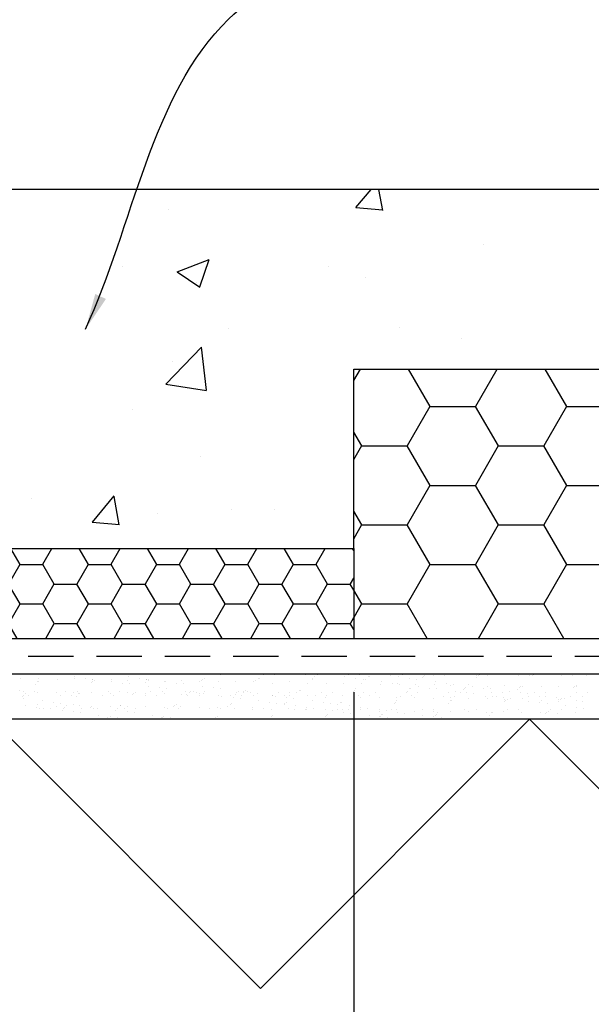
# Model space of a CAD drawing. Units: millimetres. Extents: x 3128 to 4963, y 963 to 2355.
# Drawn here: x 4102 to 4421, y 1345 to 1893 of the extents above; entities that cross this region are included whole.
import ezdxf

# ---------------------------------------------------------------- set-up
doc = ezdxf.new("R2010")
doc.units = ezdxf.units.MM
doc.linetypes.add('DASHED', pattern=[19.05, 12.7, -6.35])
doc.linetypes.add('PHANTOM', pattern=[63.5, 31.75, -6.35, 6.35, -6.35, 6.35, -6.35])
for name, color, linetype in [('.5', 4, 'Continuous'), ('DIM', 1, 'Continuous'), ('hatch', 111, 'Continuous'), ('UP_Anno_Dim_1-10', 8, 'Continuous'), ('UP_DPM', 160, 'PHANTOM'), ('UP_Hatch', 252, 'Continuous')]:
    doc.layers.add(name, color=color, linetype=linetype)
doc.styles.add('2.0', font='romans.shx', dxfattribs={"height": 2})
doc.styles.add('Text', font='arial.ttf')
doc.dimstyles.new('1-10', dxfattribs={"dimscale": 10, "dimtxt": 3, "dimasz": 2, "dimexe": 4, "dimexo": 3, "dimgap": 1, "dimtad": 1, "dimdec": 0, "dimzin": 0, "dimdsep": 46, "dimtxsty": 'Text', "dimblk1": 'OBLIQUE', "dimblk2": 'OBLIQUE', "dimsah": 1, "dimcen": 2, "dimdle": 5, "dimclrd": 256, "dimclre": 256, "dimclrt": 256, "dimaunit": 1, "dimadec": 4, "dimazin": 0, "dimtfac": 1, "dimtdec": 0, "dimtmove": 2, "dimatfit": 3, "dimfxl": 1, "dimtolj": 1, "dimtzin": 0, "dimarcsym": 0})
doc.dimstyles.new('Dim_1$7', dxfattribs={"dimtxt": 1.8, "dimasz": 2.7, "dimexe": 1.8, "dimexo": 3, "dimgap": 1, "dimtad": 1, "dimdec": 0, "dimdsep": 32, "dimtxsty": '2.0', "dimblk": 'ARCHTICK', "dimcen": 2.5, "dimdle": 1.8, "dimclre": 256, "dimclrt": 256, "dimadec": 0, "dimazin": 0, "dimtfac": 1, "dimtdec": 0, "dimtmove": 0, "dimatfit": 3, "dimfxl": 1, "dimlwe": -1, "dimarcsym": 0})

# ---------------------------------------------------------------- blocks, each defined once
blk = doc.blocks.new('_ArchTick')
at = {"color": 0, "linetype": 'ByBlock', "const_width": 0.15}
blk.add_lwpolyline([(-0.5, -0.5), (0.5, 0.5)], dxfattribs=at)
blk = doc.blocks.new('_OBLIQUE')
at = {"color": 0, "linetype": 'ByBlock'}
blk.add_line((-0.5, -0.5), (0.5, 0.5), dxfattribs=at)
blk = doc.blocks.new('*D17')
at = {"layer": 'Defpoints', "color": 0, "transparency": 16777216}
for p in [(4288.73, 1548.71), (3838.73, 1488.71), (3838.73, 1209.54)]:
    blk.add_point(p, dxfattribs=at)
at = {"layer": 'UP_Anno_Dim_1-10', "lineweight": -2, "transparency": 16777216}
for p, q in [((4288.73, 1518.71), (4288.73, 1169.54)), ((3838.73, 1458.71), (3838.73, 1169.54)), ((3788.73, 1209.54), (4060.11, 1209.54)), ((4338.73, 1209.54), (4125.04, 1209.54))]:
    blk.add_line(p, q, dxfattribs=at)
at = {"layer": 'UP_Anno_Dim_1-10', "lineweight": -2, "transparency": 16777216, "xscale": 20, "yscale": 20, "zscale": 20, "rotation": 180}
blk.add_blockref('_OBLIQUE', (3838.73, 1209.54), dxfattribs=at)
at = {"layer": 'UP_Anno_Dim_1-10', "lineweight": -2, "transparency": 16777216, "xscale": 20, "yscale": 20, "zscale": 20}
blk.add_blockref('_OBLIQUE', (4288.73, 1209.54), dxfattribs=at)
at = {"layer": 'UP_Anno_Dim_1-10', "transparency": 16777216, "insert": (4092.58, 1209.54), "char_height": 20, "attachment_point": 5, "style": 'Text'}
blk.add_mtext('\\A1;450', dxfattribs=at)

msp = doc.modelspace()

# ---------------------------------------------------------------- hatches: boundary and pattern name
at = {"layer": 'UP_Hatch', "linetype": 'Continuous'}
h = msp.add_hatch(dxfattribs=at)
h.set_pattern_fill('HONEY', color=256, scale=4, style=0)
h.set_pattern_definition([(0, (-496188.34, -343257.691), (19.05, 10.99852), [12.7, -25.4]), (120, (-496188.34, -343257.691), (-19.04999772, 10.99852394), [12.7, -25.4]), (60, (-496188.34, -343257.691), (2.28e-06, 21.99704394), [-25.4, 12.7])])
edge = h.paths.add_edge_path()
edge.add_line((4288.73, 1548.71), (4288.73, 1598.71))
edge.add_line((4288.73, 1598.71), (3888.73, 1598.71))
edge.add_arc((3888.73, 1648.71), 50, 180, 270, ccw=False)
edge.add_line((3838.73, 1648.71), (3838.73, 1678.71))
edge.add_line((3838.73, 1678.71), (3818.73, 1748.71))
edge.add_line((3818.73, 1748.71), (3808.73, 1748.71))
edge.add_line((3808.73, 1748.71), (3808.73, 1548.71))
edge.add_line((3808.73, 1548.71), (4288.73, 1548.71))
at = {"layer": 'UP_Hatch'}
h = msp.add_hatch(dxfattribs=at)
h.set_pattern_fill('HONEY', color=256, scale=8, style=0)
h.set_pattern_definition([(0, (-496188.34, -343257.69), (38.1, 21.99704), [25.4, -50.8]), (120, (-496188.34, -343257.69), (-38.09999545, 21.9970479), [25.4, -50.8]), (60, (-496188.34, -343257.69), (4.55e-06, 43.9940879), [-50.8, 25.4])])
h.paths.add_polyline_path([(4550.63, 1548.71), (4550.7, 1570.1), (4582.76, 1582.62), (4518.21, 1582.62), (4550.49, 1595.24), (4550.49, 1698.71), (4288.73, 1698.71), (4288.73, 1548.71)])

# ---------------------------------------------------------------- linework, layer by layer
at = {"layer": '.5'}
for points in [[(4550.49, 1798.71), (3918.74, 1798.71), (3873.73, 1748.71), (3808.73, 1748.71), (3808.73, 1548.71), (3808.73, 1548.71)], [(3808.73, 1548.71), (4338.73, 1548.71), (4338.73, 1548.71), (4550.63, 1548.71)]]:
    msp.add_lwpolyline(points, dxfattribs=at)
msp.add_lwpolyline([(3818.73, 1748.71), (3838.73, 1678.71), (3838.73, 1648.71, 0.414214), (3888.73, 1598.71), (4288.73, 1598.71), (4288.73, 1698.71), (4647.79, 1698.71)], format="xyb", dxfattribs=at)
at = {"layer": 'hatch', "linetype": 'Continuous'}
for p, q in [((4289.92, 1788.61), (4298.4, 1798.71)), ((4304.94, 1786.99), (4302.77, 1798.71)), ((4185.37, 1787.51), (4185.37, 1787.51)), ((4289.79, 1788.62), (4304.97, 1787.29)), ((4360.83, 1768.21), (4360.83, 1768.21)), ((4159.6, 1755.58), (4159.6, 1755.58)), ((4190.35, 1752.89), (4208.13, 1759.72)), ((4202.92, 1744.41), (4208.07, 1759.75)), ((4274.64, 1755.54), (4274.64, 1755.54)), ((4190.29, 1752.91), (4202.92, 1744.38)), ((4295.19, 1749.85), (4295.19, 1749.85)), ((4201.05, 1747.17), (4201.05, 1747.17)), ((4314.21, 1722), (4314.21, 1722)), ((4218.61, 1721.46), (4218.61, 1721.46)), ((4184.02, 1690.36), (4203.81, 1710.97)), ((4206.62, 1686.85), (4203.82, 1710.97)), ((4348.74, 1715.73), (4348.74, 1715.73)), ((4187.74, 1702.95), (4187.74, 1702.95)), ((4184.04, 1690.27), (4206.63, 1686.76)), ((4165.22, 1676.01), (4165.22, 1676.01)), ((4203.27, 1650.2), (4203.27, 1650.2)), ((4109.06, 1626.47), (4109.06, 1626.47)), ((4142.98, 1613.49), (4155.23, 1628.09)), ((4157.99, 1611.87), (4155.06, 1627.79)), ((4179.2, 1618.4), (4179.2, 1618.4)), ((4220.63, 1620.24), (4220.63, 1620.24)), ((4244.65, 1620.74), (4244.65, 1620.74)), ((4142.85, 1613.5), (4158.03, 1612.17))]:
    msp.add_line(p, q, dxfattribs=at)
at = {"layer": 'hatch'}
for p, q in [((4550.57, 1528.71), (3801.73, 1528.71)), ((4102.82, 1526.31), (4102.82, 1526.31)), ((4112.62, 1524.47), (4112.62, 1524.47)), ((4112.88, 1526.56), (4112.88, 1526.56)), ((4113.11, 1524.73), (4113.11, 1524.73)), ((4119.58, 1528.66), (4119.58, 1528.66)), ((4123.4, 1525.57), (4123.4, 1525.57)), ((4125.85, 1528.7), (4125.85, 1528.7)), ((4132.82, 1526.31), (4132.82, 1526.31)), ((4133.16, 1527.37), (4133.16, 1527.37)), ((4139.35, 1526.56), (4139.35, 1526.56)), ((4142.9, 1525.66), (4142.9, 1525.66)), ((4143.11, 1524.73), (4143.11, 1524.73)), ((4143.31, 1528.62), (4143.31, 1528.62)), ((4143.32, 1526.04), (4143.32, 1526.04)), ((4144.05, 1525.41), (4144.05, 1525.41)), ((4149.58, 1528.66), (4149.58, 1528.66)), ((4153.4, 1525.57), (4153.4, 1525.57)), ((4153.67, 1524.67), (4153.67, 1524.67)), ((4162.84, 1525.41), (4162.84, 1525.41)), ((4163.16, 1527.37), (4163.16, 1527.37)), ((4167.04, 1528.57), (4167.04, 1528.57)), ((4169.35, 1526.56), (4169.35, 1526.56)), ((4172.9, 1525.66), (4172.9, 1525.66)), ((4173.31, 1528.62), (4173.31, 1528.62)), ((4173.32, 1526.04), (4173.32, 1526.04)), ((4174.05, 1525.41), (4174.05, 1525.41)), ((4174.54, 1525.67), (4174.54, 1525.67)), ((4183.42, 1524.67), (4183.42, 1524.67)), ((4183.67, 1524.67), (4183.67, 1524.67)), ((4190.77, 1528.53), (4190.77, 1528.53)), ((4192.84, 1525.41), (4192.84, 1525.41)), ((4197.04, 1528.57), (4197.04, 1528.57)), ((4202.92, 1524.76), (4202.92, 1524.76)), ((4204.08, 1525.06), (4204.08, 1525.06)), ((4204.54, 1525.67), (4204.54, 1525.67)), ((4205.48, 1526.34), (4205.48, 1526.34)), ((4213.42, 1524.67), (4213.42, 1524.67)), ((4214.5, 1528.49), (4214.5, 1528.49)), ((4220.77, 1528.53), (4220.77, 1528.53)), ((4222.86, 1524.51), (4222.86, 1524.51)), ((4232.92, 1524.76), (4232.92, 1524.76)), ((4234.08, 1525.06), (4234.08, 1525.06)), ((4235.48, 1526.34), (4235.48, 1526.34)), ((4235.98, 1526.6), (4235.98, 1526.6)), ((4238.23, 1528.44), (4238.23, 1528.44)), ((4244.5, 1528.49), (4244.5, 1528.49)), ((4252.86, 1524.51), (4252.86, 1524.51)), ((4261.96, 1528.4), (4261.96, 1528.4)), ((4265.51, 1525.99), (4265.51, 1525.99)), ((4265.98, 1526.6), (4265.98, 1526.6)), ((4266.92, 1527.28), (4266.92, 1527.28)), ((4268.23, 1528.44), (4268.23, 1528.44)), ((4273.41, 1528.64), (4273.41, 1528.64)), ((4283.76, 1527.28), (4283.76, 1527.28)), ((4285.69, 1528.36), (4285.69, 1528.36)), ((4289.96, 1526.46), (4289.96, 1526.46)), ((4291.96, 1528.4), (4291.96, 1528.4)), ((4293.93, 1525.94), (4293.93, 1525.94)), ((4295.51, 1525.99), (4295.51, 1525.99)), ((4296.92, 1527.28), (4296.92, 1527.28)), ((4297.41, 1527.54), (4297.41, 1527.54)), ((4303.41, 1528.64), (4303.41, 1528.64)), ((4304.28, 1524.57), (4304.28, 1524.57)), ((4309.42, 1528.32), (4309.42, 1528.32)), ((4313.76, 1527.28), (4313.76, 1527.28)), ((4315.69, 1528.36), (4315.69, 1528.36)), ((4319.96, 1526.46), (4319.96, 1526.46)), ((4323.93, 1525.94), (4323.93, 1525.94)), ((4326.94, 1526.93), (4326.94, 1526.93)), ((4327.41, 1527.54), (4327.41, 1527.54)), ((4328.35, 1528.21), (4328.35, 1528.21)), ((4333.15, 1528.27), (4333.15, 1528.27)), ((4334.28, 1524.57), (4334.28, 1524.57)), ((4339.42, 1528.32), (4339.42, 1528.32)), ((4356.88, 1528.23), (4356.88, 1528.23)), ((4356.94, 1526.93), (4356.94, 1526.93)), ((4358.35, 1528.21), (4358.35, 1528.21)), ((4358.84, 1528.48), (4358.84, 1528.48)), ((4363.15, 1528.27), (4363.15, 1528.27)), ((4380.61, 1528.19), (4380.61, 1528.19)), ((4386.88, 1528.23), (4386.88, 1528.23)), ((4388.38, 1527.86), (4388.38, 1527.86)), ((4388.84, 1528.48), (4388.84, 1528.48)), ((4404.34, 1528.14), (4404.34, 1528.14)), ((4410.61, 1528.19), (4410.61, 1528.19)), ((4418.38, 1527.86), (4418.38, 1527.86)), ((4102.57, 1519.42), (4102.57, 1519.42)), ((4104.48, 1519.04), (4104.48, 1519.04)), ((4110.75, 1519.08), (4110.75, 1519.08)), ((4111.22, 1523.18), (4111.22, 1523.18)), ((4128.21, 1519), (4128.21, 1519)), ((4134.48, 1519.04), (4134.48, 1519.04)), ((4142.65, 1524.12), (4142.65, 1524.12)), ((4151.94, 1518.95), (4151.94, 1518.95)), ((4158.21, 1519), (4158.21, 1519)), ((4159.87, 1523.86), (4159.87, 1523.86)), ((4163.83, 1523.34), (4163.83, 1523.34)), ((4172.65, 1524.12), (4172.65, 1524.12)), ((4174.18, 1521.97), (4174.18, 1521.97)), ((4175.67, 1518.91), (4175.67, 1518.91)), ((4180.38, 1521.16), (4180.38, 1521.16)), ((4181.94, 1518.95), (4181.94, 1518.95)), ((4184.34, 1520.63), (4184.34, 1520.63)), ((4189.87, 1523.86), (4189.87, 1523.86)), ((4193.83, 1523.34), (4193.83, 1523.34)), ((4194.69, 1519.27), (4194.69, 1519.27)), ((4197.45, 1518.98), (4197.45, 1518.98)), ((4199.4, 1518.87), (4199.4, 1518.87)), ((4204.18, 1521.97), (4204.18, 1521.97)), ((4205.67, 1518.91), (4205.67, 1518.91)), ((4210.38, 1521.16), (4210.38, 1521.16)), ((4214.34, 1520.63), (4214.34, 1520.63)), ((4223.13, 1518.82), (4223.13, 1518.82)), ((4224.69, 1519.27), (4224.69, 1519.27)), ((4227.45, 1518.98), (4227.45, 1518.98)), ((4228.39, 1519.66), (4228.39, 1519.66)), ((4229.4, 1518.87), (4229.4, 1518.87)), ((4243.44, 1523.76), (4243.44, 1523.76)), ((4253.13, 1518.82), (4253.13, 1518.82)), ((4258.39, 1519.66), (4258.39, 1519.66)), ((4258.88, 1519.92), (4258.88, 1519.92)), ((4262.94, 1523.86), (4262.94, 1523.86)), ((4273.44, 1523.76), (4273.44, 1523.76)), ((4282.88, 1523.6), (4282.88, 1523.6)), ((4288.42, 1519.3), (4288.42, 1519.3)), ((4288.88, 1519.92), (4288.88, 1519.92)), ((4289.82, 1520.59), (4289.82, 1520.59)), ((4292.94, 1523.86), (4292.94, 1523.86)), ((4303.46, 1522.86), (4303.46, 1522.86)), ((4310.47, 1523.76), (4310.47, 1523.76)), ((4312.88, 1523.6), (4312.88, 1523.6)), ((4314.44, 1523.24), (4314.44, 1523.24)), ((4318.42, 1519.3), (4318.42, 1519.3)), ((4319.82, 1520.59), (4319.82, 1520.59)), ((4320.31, 1520.85), (4320.31, 1520.85)), ((4322.96, 1522.95), (4322.96, 1522.95)), ((4324.79, 1521.87), (4324.79, 1521.87)), ((4330.98, 1521.06), (4330.98, 1521.06)), ((4333.46, 1522.86), (4333.46, 1522.86)), ((4334.95, 1520.54), (4334.95, 1520.54)), ((4340.47, 1523.76), (4340.47, 1523.76)), ((4342.9, 1522.7), (4342.9, 1522.7)), ((4344.44, 1523.24), (4344.44, 1523.24)), ((4345.3, 1519.17), (4345.3, 1519.17)), ((4349.85, 1520.24), (4349.85, 1520.24)), ((4350.31, 1520.85), (4350.31, 1520.85)), ((4351.25, 1521.53), (4351.25, 1521.53)), ((4352.96, 1522.95), (4352.96, 1522.95)), ((4354.79, 1521.87), (4354.79, 1521.87)), ((4360.98, 1521.06), (4360.98, 1521.06)), ((4363.48, 1521.96), (4363.48, 1521.96)), ((4364.95, 1520.54), (4364.95, 1520.54)), ((4372.9, 1522.7), (4372.9, 1522.7)), ((4375.3, 1519.17), (4375.3, 1519.17)), ((4379.85, 1520.24), (4379.85, 1520.24)), ((4381.25, 1521.53), (4381.25, 1521.53)), ((4381.75, 1521.79), (4381.75, 1521.79)), ((4382.98, 1522.05), (4382.98, 1522.05)), ((4393.48, 1521.96), (4393.48, 1521.96)), ((4402.92, 1521.8), (4402.92, 1521.8)), ((4411.28, 1521.18), (4411.28, 1521.18)), ((4411.75, 1521.79), (4411.75, 1521.79)), ((4412.69, 1522.46), (4412.69, 1522.46)), ((4412.98, 1522.05), (4412.98, 1522.05)), ((4104.12, 1516.5), (4104.12, 1516.5)), ((4104.59, 1517.11), (4104.59, 1517.11)), ((4104.76, 1515.33), (4104.76, 1515.33)), ((4105.53, 1517.78), (4105.53, 1517.78)), ((4107.54, 1517.04), (4107.54, 1517.04)), ((4112.65, 1518.77), (4112.65, 1518.77)), ((4115.11, 1513.97), (4115.11, 1513.97)), ((4123.15, 1518.68), (4123.15, 1518.68)), ((4125, 1516.95), (4125, 1516.95)), ((4131.27, 1516.99), (4131.27, 1516.99)), ((4132.59, 1518.52), (4132.59, 1518.52)), ((4134.12, 1516.5), (4134.12, 1516.5)), ((4135.53, 1517.78), (4135.53, 1517.78)), ((4136.02, 1518.05), (4136.02, 1518.05)), ((4142.65, 1518.77), (4142.65, 1518.77)), ((4148.73, 1516.91), (4148.73, 1516.91)), ((4153.17, 1517.78), (4153.17, 1517.78)), ((4155, 1516.95), (4155, 1516.95)), ((4162.59, 1518.52), (4162.59, 1518.52)), ((4165.56, 1517.43), (4165.56, 1517.43)), ((4166.02, 1518.05), (4166.02, 1518.05)), ((4166.96, 1518.72), (4166.96, 1518.72)), ((4172.46, 1516.86), (4172.46, 1516.86)), ((4172.67, 1517.87), (4172.67, 1517.87)), ((4178.73, 1516.91), (4178.73, 1516.91)), ((4183.17, 1517.78), (4183.17, 1517.78)), ((4192.61, 1517.62), (4192.61, 1517.62)), ((4195.56, 1517.43), (4195.56, 1517.43)), ((4196.19, 1516.82), (4196.19, 1516.82)), ((4196.96, 1518.72), (4196.96, 1518.72)), ((4200.89, 1518.46), (4200.89, 1518.46)), ((4202.46, 1516.86), (4202.46, 1516.86)), ((4202.67, 1517.87), (4202.67, 1517.87)), ((4204.85, 1517.93), (4204.85, 1517.93)), ((4213.19, 1516.87), (4213.19, 1516.87)), ((4215.2, 1516.57), (4215.2, 1516.57)), ((4219.92, 1516.78), (4219.92, 1516.78)), ((4221.4, 1515.76), (4221.4, 1515.76)), ((4222.61, 1517.62), (4222.61, 1517.62)), ((4225.37, 1515.23), (4225.37, 1515.23)), ((4226.19, 1516.82), (4226.19, 1516.82)), ((4226.99, 1518.37), (4226.99, 1518.37)), ((4230.89, 1518.46), (4230.89, 1518.46)), ((4232.69, 1516.97), (4232.69, 1516.97)), ((4234.85, 1517.93), (4234.85, 1517.93)), ((4235.72, 1513.87), (4235.72, 1513.87)), ((4243.19, 1516.87), (4243.19, 1516.87)), ((4243.65, 1516.73), (4243.65, 1516.73)), ((4245.2, 1516.57), (4245.2, 1516.57)), ((4246.86, 1518.78), (4246.86, 1518.78)), ((4249.92, 1516.78), (4249.92, 1516.78)), ((4251.4, 1515.76), (4251.4, 1515.76)), ((4252.63, 1516.71), (4252.63, 1516.71)), ((4255.37, 1515.23), (4255.37, 1515.23)), ((4256.99, 1518.37), (4256.99, 1518.37)), ((4262.69, 1516.97), (4262.69, 1516.97)), ((4265.72, 1513.87), (4265.72, 1513.87)), ((4267.38, 1516.69), (4267.38, 1516.69)), ((4270.59, 1518.74), (4270.59, 1518.74)), ((4273.21, 1515.97), (4273.21, 1515.97)), ((4273.65, 1516.73), (4273.65, 1516.73)), ((4276.86, 1518.78), (4276.86, 1518.78)), ((4282.63, 1516.71), (4282.63, 1516.71)), ((4291.11, 1516.65), (4291.11, 1516.65)), ((4292.71, 1516.06), (4292.71, 1516.06)), ((4294.32, 1518.69), (4294.32, 1518.69)), ((4297.38, 1516.69), (4297.38, 1516.69)), ((4300.59, 1518.74), (4300.59, 1518.74)), ((4303.21, 1515.97), (4303.21, 1515.97)), ((4312.65, 1515.81), (4312.65, 1515.81)), ((4312.73, 1513.9), (4312.73, 1513.9)), ((4314.84, 1516.6), (4314.84, 1516.6)), ((4318.05, 1518.65), (4318.05, 1518.65)), ((4321.11, 1516.65), (4321.11, 1516.65)), ((4322.71, 1516.06), (4322.71, 1516.06)), ((4324.32, 1518.69), (4324.32, 1518.69)), ((4333.23, 1515.07), (4333.23, 1515.07)), ((4338.57, 1516.56), (4338.57, 1516.56)), ((4341.78, 1518.61), (4341.78, 1518.61)), ((4342.65, 1515.81), (4342.65, 1515.81)), ((4342.73, 1513.9), (4342.73, 1513.9)), ((4343.22, 1514.16), (4343.22, 1514.16)), ((4344.84, 1516.6), (4344.84, 1516.6)), ((4348.05, 1518.65), (4348.05, 1518.65)), ((4351.49, 1518.36), (4351.49, 1518.36)), ((4352.73, 1515.16), (4352.73, 1515.16)), ((4355.46, 1517.84), (4355.46, 1517.84)), ((4362.3, 1516.52), (4362.3, 1516.52)), ((4363.23, 1515.07), (4363.23, 1515.07)), ((4365.51, 1518.56), (4365.51, 1518.56)), ((4365.81, 1516.47), (4365.81, 1516.47)), ((4368.57, 1516.56), (4368.57, 1516.56)), ((4371.78, 1518.61), (4371.78, 1518.61)), ((4372, 1515.66), (4372, 1515.66)), ((4372.67, 1514.91), (4372.67, 1514.91)), ((4372.76, 1513.55), (4372.76, 1513.55)), ((4373.22, 1514.16), (4373.22, 1514.16)), ((4374.16, 1514.84), (4374.16, 1514.84)), ((4375.97, 1515.14), (4375.97, 1515.14)), ((4381.49, 1518.36), (4381.49, 1518.36)), ((4382.73, 1515.16), (4382.73, 1515.16)), ((4385.46, 1517.84), (4385.46, 1517.84)), ((4386.03, 1516.47), (4386.03, 1516.47)), ((4386.32, 1513.77), (4386.32, 1513.77)), ((4389.24, 1518.52), (4389.24, 1518.52)), ((4392.3, 1516.52), (4392.3, 1516.52)), ((4393.25, 1514.17), (4393.25, 1514.17)), ((4395.51, 1518.56), (4395.51, 1518.56)), ((4395.81, 1516.47), (4395.81, 1516.47)), ((4402, 1515.66), (4402, 1515.66)), ((4402.67, 1514.91), (4402.67, 1514.91)), ((4402.76, 1513.55), (4402.76, 1513.55)), ((4404.16, 1514.84), (4404.16, 1514.84)), ((4404.65, 1515.1), (4404.65, 1515.1)), ((4405.97, 1515.14), (4405.97, 1515.14)), ((4409.75, 1516.43), (4409.75, 1516.43)), ((4412.74, 1514.26), (4412.74, 1514.26)), ((4412.97, 1518.48), (4412.97, 1518.48)), ((4416.03, 1516.47), (4416.03, 1516.47)), ((4416.32, 1513.77), (4416.32, 1513.77)), ((4419.24, 1518.52), (4419.24, 1518.52)), ((4105.62, 1511.27), (4105.62, 1511.27)), ((4111.82, 1510.45), (4111.82, 1510.45)), ((4112.4, 1511.88), (4112.4, 1511.88)), ((4113.43, 1509.58), (4113.43, 1509.58)), ((4115.78, 1509.93), (4115.78, 1509.93)), ((4119.7, 1509.62), (4119.7, 1509.62)), ((4121.31, 1513.15), (4121.31, 1513.15)), ((4122.92, 1510.89), (4122.92, 1510.89)), ((4125.27, 1512.63), (4125.27, 1512.63)), ((4126.13, 1508.57), (4126.13, 1508.57)), ((4127.03, 1509.81), (4127.03, 1509.81)), ((4127.49, 1510.42), (4127.49, 1510.42)), ((4128.44, 1511.1), (4128.44, 1511.1)), ((4132.34, 1511.63), (4132.34, 1511.63)), ((4135.62, 1511.27), (4135.62, 1511.27)), ((4137.16, 1509.54), (4137.16, 1509.54)), ((4141.82, 1510.45), (4141.82, 1510.45)), ((4142.42, 1510.98), (4142.42, 1510.98)), ((4143.43, 1509.58), (4143.43, 1509.58)), ((4145.78, 1509.93), (4145.78, 1509.93)), ((4152.92, 1510.89), (4152.92, 1510.89)), ((4156.13, 1508.57), (4156.13, 1508.57)), ((4157.03, 1509.81), (4157.03, 1509.81)), ((4158.44, 1511.1), (4158.44, 1511.1)), ((4158.93, 1511.36), (4158.93, 1511.36)), ((4160.89, 1509.49), (4160.89, 1509.49)), ((4162.36, 1510.73), (4162.36, 1510.73)), ((4167.16, 1509.54), (4167.16, 1509.54)), ((4172.42, 1510.98), (4172.42, 1510.98)), ((4182.94, 1509.98), (4182.94, 1509.98)), ((4184.62, 1509.45), (4184.62, 1509.45)), ((4188.46, 1510.74), (4188.46, 1510.74)), ((4188.93, 1511.36), (4188.93, 1511.36)), ((4189.87, 1512.03), (4189.87, 1512.03)), ((4190.89, 1509.49), (4190.89, 1509.49)), ((4192.36, 1510.73), (4192.36, 1510.73)), ((4202.44, 1510.08), (4202.44, 1510.08)), ((4208.35, 1509.41), (4208.35, 1509.41)), ((4212.94, 1509.98), (4212.94, 1509.98)), ((4214.62, 1509.45), (4214.62, 1509.45)), ((4218.46, 1510.74), (4218.46, 1510.74)), ((4219.87, 1512.03), (4219.87, 1512.03)), ((4220.36, 1512.29), (4220.36, 1512.29)), ((4222.38, 1509.82), (4222.38, 1509.82)), ((4232.08, 1509.36), (4232.08, 1509.36)), ((4232.44, 1510.08), (4232.44, 1510.08)), ((4238.35, 1509.41), (4238.35, 1509.41)), ((4241.91, 1513.06), (4241.91, 1513.06)), ((4242.96, 1509.08), (4242.96, 1509.08)), ((4245.88, 1512.53), (4245.88, 1512.53)), ((4249.89, 1511.68), (4249.89, 1511.68)), ((4250.36, 1512.29), (4250.36, 1512.29)), ((4251.3, 1512.97), (4251.3, 1512.97)), ((4252.38, 1509.82), (4252.38, 1509.82)), ((4255.81, 1509.32), (4255.81, 1509.32)), ((4256.23, 1511.17), (4256.23, 1511.17)), ((4262.08, 1509.36), (4262.08, 1509.36)), ((4262.42, 1510.36), (4262.42, 1510.36)), ((4262.46, 1509.17), (4262.46, 1509.17)), ((4266.39, 1509.83), (4266.39, 1509.83)), ((4271.91, 1513.06), (4271.91, 1513.06)), ((4272.96, 1509.08), (4272.96, 1509.08)), ((4275.88, 1512.53), (4275.88, 1512.53)), ((4276.74, 1508.47), (4276.74, 1508.47)), ((4279.54, 1509.28), (4279.54, 1509.28)), ((4279.89, 1511.68), (4279.89, 1511.68)), ((4281.3, 1512.97), (4281.3, 1512.97)), ((4281.79, 1513.23), (4281.79, 1513.23)), ((4282.4, 1508.92), (4282.4, 1508.92)), ((4285.81, 1509.32), (4285.81, 1509.32)), ((4286.23, 1511.17), (4286.23, 1511.17)), ((4292.42, 1510.36), (4292.42, 1510.36)), ((4292.46, 1509.17), (4292.46, 1509.17)), ((4296.39, 1509.83), (4296.39, 1509.83)), ((4302.98, 1508.18), (4302.98, 1508.18)), ((4303.27, 1509.23), (4303.27, 1509.23)), ((4306.74, 1508.47), (4306.74, 1508.47)), ((4309.54, 1509.28), (4309.54, 1509.28)), ((4311.33, 1512.62), (4311.33, 1512.62)), ((4311.79, 1513.23), (4311.79, 1513.23)), ((4312.4, 1508.92), (4312.4, 1508.92)), ((4322.48, 1508.27), (4322.48, 1508.27)), ((4327, 1509.19), (4327, 1509.19)), ((4332.98, 1508.18), (4332.98, 1508.18)), ((4333.27, 1509.23), (4333.27, 1509.23)), ((4341.33, 1512.62), (4341.33, 1512.62)), ((4342.42, 1508.02), (4342.42, 1508.02)), ((4350.73, 1509.15), (4350.73, 1509.15)), ((4352.48, 1508.27), (4352.48, 1508.27)), ((4357, 1509.19), (4357, 1509.19)), ((4372.42, 1508.02), (4372.42, 1508.02)), ((4374.46, 1509.11), (4374.46, 1509.11)), ((4380.73, 1509.15), (4380.73, 1509.15)), ((4392.52, 1512.96), (4392.52, 1512.96)), ((4396.48, 1512.44), (4396.48, 1512.44)), ((4397.07, 1508.15), (4397.07, 1508.15)), ((4398.19, 1509.06), (4398.19, 1509.06)), ((4404.46, 1509.11), (4404.46, 1509.11)), ((4406.83, 1511.07), (4406.83, 1511.07)), ((4413.03, 1510.26), (4413.03, 1510.26)), ((4416.99, 1509.74), (4416.99, 1509.74)), ((4112.17, 1504.09), (4112.17, 1504.09)), ((4120.4, 1503.73), (4120.4, 1503.73)), ((4122.67, 1504), (4122.67, 1504)), ((4132.11, 1503.84), (4132.11, 1503.84)), ((4132.33, 1507.75), (4132.33, 1507.75)), ((4136.3, 1507.23), (4136.3, 1507.23)), ((4142.17, 1504.09), (4142.17, 1504.09)), ((4146.65, 1505.87), (4146.65, 1505.87)), ((4150.4, 1503.73), (4150.4, 1503.73)), ((4151.34, 1504.41), (4151.34, 1504.41)), ((4152.84, 1505.05), (4152.84, 1505.05)), ((4156.81, 1504.53), (4156.81, 1504.53)), ((4162.11, 1503.84), (4162.11, 1503.84)), ((4162.33, 1507.75), (4162.33, 1507.75)), ((4166.3, 1507.23), (4166.3, 1507.23)), ((4176.65, 1505.87), (4176.65, 1505.87)), ((4181.34, 1504.41), (4181.34, 1504.41)), ((4181.83, 1504.67), (4181.83, 1504.67)), ((4182.84, 1505.05), (4182.84, 1505.05)), ((4186.81, 1504.53), (4186.81, 1504.53)), ((4211.37, 1504.06), (4211.37, 1504.06)), ((4211.83, 1504.67), (4211.83, 1504.67)), ((4212.77, 1505.34), (4212.77, 1505.34)), ((4241.37, 1504.06), (4241.37, 1504.06)), ((4242.77, 1505.34), (4242.77, 1505.34)), ((4243.26, 1505.61), (4243.26, 1505.61)), ((4272.8, 1504.99), (4272.8, 1504.99)), ((4273.26, 1505.61), (4273.26, 1505.61)), ((4274.2, 1506.28), (4274.2, 1506.28)), ((4282.93, 1507.66), (4282.93, 1507.66)), ((4286.9, 1507.13), (4286.9, 1507.13)), ((4297.25, 1505.77), (4297.25, 1505.77)), ((4302.8, 1504.99), (4302.8, 1504.99)), ((4303.44, 1504.95), (4303.44, 1504.95)), ((4304.2, 1506.28), (4304.2, 1506.28)), ((4304.7, 1506.54), (4304.7, 1506.54)), ((4307.41, 1504.43), (4307.41, 1504.43)), ((4312.93, 1507.66), (4312.93, 1507.66)), ((4316.9, 1507.13), (4316.9, 1507.13)), ((4327.25, 1505.77), (4327.25, 1505.77)), ((4333.44, 1504.95), (4333.44, 1504.95)), ((4334.23, 1505.93), (4334.23, 1505.93)), ((4334.7, 1506.54), (4334.7, 1506.54)), ((4335.64, 1507.22), (4335.64, 1507.22)), ((4337.41, 1504.43), (4337.41, 1504.43)), ((4363, 1507.28), (4363, 1507.28)), ((4364.23, 1505.93), (4364.23, 1505.93)), ((4365.64, 1507.22), (4365.64, 1507.22)), ((4366.13, 1507.48), (4366.13, 1507.48)), ((4382.5, 1507.37), (4382.5, 1507.37)), ((4393, 1507.28), (4393, 1507.28)), ((4395.66, 1506.86), (4395.66, 1506.86)), ((4396.13, 1507.48), (4396.13, 1507.48)), ((4402.44, 1507.12), (4402.44, 1507.12)), ((4412.5, 1507.37), (4412.5, 1507.37))]:
    msp.add_line(p, q, dxfattribs=at)
at = {"layer": 'UP_DPM', "linetype": 'DASHED', "ltscale": 2}
msp.add_lwpolyline([(4551.61, 1538.71), (3806.74, 1538.71), (3806.74, 1748.71)], dxfattribs=at)
at = {"layer": 'UP_Hatch', "linetype": 'Continuous'}
for p, q in [((4288.73, 1598.71), (4288.73, 1548.71)), ((4550.49, 1528.71), (3801.73, 1528.71)), ((4550.49, 1503.71), (3418.47, 1503.71)), ((4236.73, 1353.71), (4086.73, 1503.71)), ((4236.73, 1353.71), (4386.73, 1503.71)), ((4536.73, 1353.71), (4386.73, 1503.71))]:
    msp.add_line(p, q, dxfattribs=at)

# ---------------------------------------------------------------- dimensions: what is measured, and where the dimension line sits
at = {"layer": 'UP_Anno_Dim_1-10'}
dim = msp.add_linear_dim(base=(3838.73, 1209.54), p1=(4288.73, 1548.71), p2=(3838.73, 1488.71), dimstyle='1-10', override={"dimtxt": 2}, dxfattribs=at)
dim.commit()
dim.dimension.update_dxf_attribs({"geometry": '*D17', "text_midpoint": (4092.58, 1209.54), "dimtype": 160})

# ---------------------------------------------------------------- leaders
at = {"layer": 'DIM', "linetype": 'Continuous', "path_type": 1}
msp.add_leader([(4139.2, 1720.97), (4218.95, 1893.55), (4336.88, 1959.84)], dimstyle='Dim_1$7', override={"dimasz": 20, "dimtad": 0}, dxfattribs=at)

doc.saveas('drawing.dxf')
